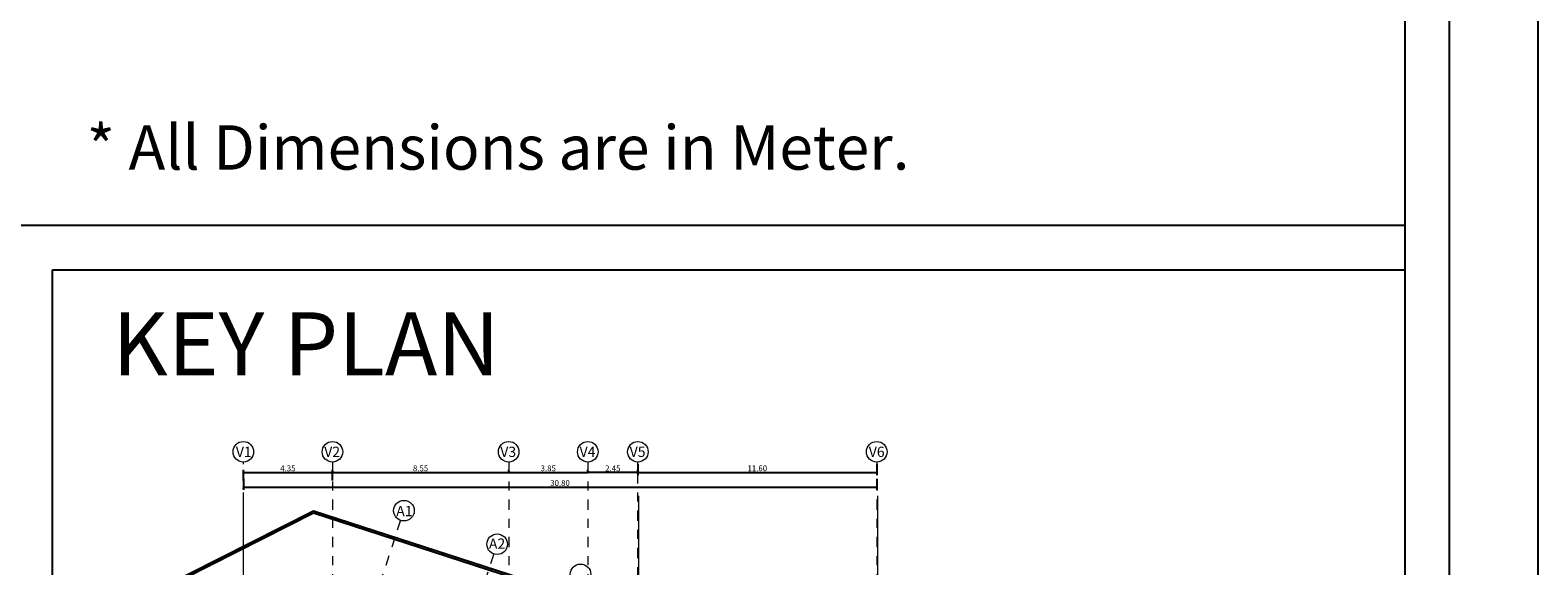
# Model space of a CAD drawing. Units: metres. Extents: x 172 to 332, y 93 to 859.
# Drawn here: x 272 to 288, y 187 to 193 of the extents above; entities that cross this region are included whole.
import ezdxf

# ---------------------------------------------------------------- set-up
doc = ezdxf.new("R2010")
doc.units = ezdxf.units.M
doc.header["$MEASUREMENT"] = 0
doc.linetypes.add('DASHDOT', pattern=[1, 0.5, -0.25, 0, -0.25])
doc.linetypes.add('DASHED', pattern=[19.05, 12.7, -6.35])
for name, color, linetype, lineweight in [('axies', 251, 'DASHED', 9), ('axis', 1, 'DASHDOT', 9), ('cardre', 84, 'Continuous', 25), ('hatch', 22, 'Continuous', 9)]:
    doc.layers.add(name, color=color, linetype=linetype, lineweight=lineweight)
for name, color, linetype in [('DIM', 105, 'Continuous'), ('RD-SW', 6, 'Continuous'), ('separating-line', 7, 'Continuous'), ('text', 6, 'Continuous')]:
    doc.layers.add(name, color=color, linetype=linetype)
doc.styles.get("Standard").update_dxf_attribs({"font": 'arial.ttf'})
doc.dimstyles.new('Architecture style', dxfattribs={"dimtxt": 0.28, "dimasz": 0.13, "dimexe": 0.13, "dimexo": 0.1, "dimgap": 0.05, "dimtad": 3, "dimtoh": 1, "dimrnd": 0.05, "dimzin": 0, "dimdsep": 46, "dimtxsty": 'Standard', "dimblk": 'ARCHTICK', "dimcen": 0.09, "dimadec": 0, "dimazin": 0, "dimtfac": 1, "dimtofl": 0, "dimtmove": 0, "dimatfit": 3, "dimldrblk": 'ARCHTICK', "dimfxl": 0.4, "dimfxlon": 1, "dimtolj": 1, "dimtzin": 0, "dimarcsym": 0})

# ---------------------------------------------------------------- blocks, each defined once
blk = doc.blocks.new('_ArchTick')
at = {"color": 0, "linetype": 'ByBlock', "const_width": 0.15}
blk.add_lwpolyline([(-0.5, -0.5), (0.5, 0.5)], dxfattribs=at)
blk = doc.blocks.new('*D1126')
at = {"layer": 'DEFPOINTS', "color": 0, "transparency": 16777216}
for p in [(-762.849, -180.775), (-767.181, -182.222), (-762.849, -182.222)]:
    blk.add_point(p, dxfattribs=at)
at = {"layer": 'DIM', "color": 0, "lineweight": -2, "transparency": 16777216}
for p, q in [((-767.181, -181.175), (-767.181, -180.645)), ((-767.181, -180.775), (-762.849, -180.775)), ((-762.849, -181.175), (-762.849, -180.645))]:
    blk.add_line(p, q, dxfattribs=at)
at = {"layer": 'DIM', "color": 0, "lineweight": -2, "transparency": 16777216, "xscale": 0.13, "yscale": 0.13, "zscale": 0.13, "rotation": 180}
blk.add_blockref('_ArchTick', (-767.181, -180.775), dxfattribs=at)
at = {"layer": 'DIM', "color": 0, "lineweight": -2, "transparency": 16777216, "xscale": 0.13, "yscale": 0.13, "zscale": 0.13}
blk.add_blockref('_ArchTick', (-762.849, -180.775), dxfattribs=at)
at = {"layer": 'DIM', "color": 0, "transparency": 16777216, "insert": (-765.015, -180.578), "char_height": 0.28, "attachment_point": 5}
blk.add_mtext('\\A1;4.35', dxfattribs=at)
blk = doc.blocks.new('*D1127')
at = {"layer": 'DEFPOINTS', "color": 0, "transparency": 16777216}
for p in [(-754.277, -180.775), (-754.277, -180.775), (-762.849, -182.222)]:
    blk.add_point(p, dxfattribs=at)
at = {"layer": 'DIM', "color": 0, "lineweight": -2, "transparency": 16777216}
for p, q in [((-762.849, -181.175), (-762.849, -180.645)), ((-762.849, -180.775), (-754.277, -180.775)), ((-754.277, -180.775), (-754.277, -180.645))]:
    blk.add_line(p, q, dxfattribs=at)
at = {"layer": 'DIM', "color": 0, "lineweight": -2, "transparency": 16777216, "xscale": 0.13, "yscale": 0.13, "zscale": 0.13, "rotation": 180}
blk.add_blockref('_ArchTick', (-762.849, -180.775), dxfattribs=at)
at = {"layer": 'DIM', "color": 0, "lineweight": -2, "transparency": 16777216, "xscale": 0.13, "yscale": 0.13, "zscale": 0.13}
blk.add_blockref('_ArchTick', (-754.277, -180.775), dxfattribs=at)
at = {"layer": 'DIM', "color": 0, "transparency": 16777216, "insert": (-758.563, -180.578), "char_height": 0.28, "attachment_point": 5}
blk.add_mtext('\\A1;8.55', dxfattribs=at)
blk = doc.blocks.new('*D1128')
at = {"layer": 'DEFPOINTS', "color": 0, "transparency": 16777216}
for p in [(-754.277, -180.775), (-750.431, -180.775), (-750.431, -180.775)]:
    blk.add_point(p, dxfattribs=at)
at = {"layer": 'DIM', "color": 0, "lineweight": -2, "transparency": 16777216}
for p, q in [((-754.277, -180.775), (-754.277, -180.645)), ((-754.277, -180.775), (-750.431, -180.775)), ((-750.431, -180.775), (-750.431, -180.645))]:
    blk.add_line(p, q, dxfattribs=at)
at = {"layer": 'DIM', "color": 0, "lineweight": -2, "transparency": 16777216, "xscale": 0.13, "yscale": 0.13, "zscale": 0.13, "rotation": 180}
blk.add_blockref('_ArchTick', (-754.277, -180.775), dxfattribs=at)
at = {"layer": 'DIM', "color": 0, "lineweight": -2, "transparency": 16777216, "xscale": 0.13, "yscale": 0.13, "zscale": 0.13}
blk.add_blockref('_ArchTick', (-750.431, -180.775), dxfattribs=at)
at = {"layer": 'DIM', "color": 0, "transparency": 16777216, "insert": (-752.354, -180.578), "char_height": 0.28, "attachment_point": 5}
blk.add_mtext('\\A1;3.85', dxfattribs=at)
blk = doc.blocks.new('*D1142')
at = {"layer": 'DEFPOINTS', "color": 0, "transparency": 16777216}
for p in [(-767.181, -180.276), (-736.381, -180.276), (-736.381, -181.492)]:
    blk.add_point(p, dxfattribs=at)
at = {"layer": 'DIM', "color": 0, "lineweight": -2, "transparency": 16777216}
for p, q in [((-767.181, -181.092), (-767.181, -181.622)), ((-767.181, -181.492), (-736.381, -181.492)), ((-736.381, -181.092), (-736.381, -181.622))]:
    blk.add_line(p, q, dxfattribs=at)
at = {"layer": 'DIM', "color": 0, "lineweight": -2, "transparency": 16777216, "xscale": 0.13, "yscale": 0.13, "zscale": 0.13, "rotation": 180}
blk.add_blockref('_ArchTick', (-767.181, -181.492), dxfattribs=at)
at = {"layer": 'DIM', "color": 0, "lineweight": -2, "transparency": 16777216, "xscale": 0.13, "yscale": 0.13, "zscale": 0.13}
blk.add_blockref('_ArchTick', (-736.381, -181.492), dxfattribs=at)
at = {"layer": 'DIM', "color": 0, "transparency": 16777216, "insert": (-751.781, -181.295), "char_height": 0.28, "attachment_point": 5}
blk.add_mtext('\\A1;30.80', dxfattribs=at)
blk = doc.blocks.new('*D1143')
at = {"layer": 'DEFPOINTS', "color": 0, "transparency": 16777216}
for p in [(-747.996, -180.276), (-736.381, -180.276), (-736.381, -180.775)]:
    blk.add_point(p, dxfattribs=at)
at = {"layer": 'DIM', "color": 0, "lineweight": -2, "transparency": 16777216}
for p, q in [((-747.996, -180.376), (-747.996, -180.905)), ((-747.996, -180.775), (-736.381, -180.775)), ((-736.381, -180.376), (-736.381, -180.905))]:
    blk.add_line(p, q, dxfattribs=at)
at = {"layer": 'DIM', "color": 0, "lineweight": -2, "transparency": 16777216, "xscale": 0.13, "yscale": 0.13, "zscale": 0.13, "rotation": 180}
blk.add_blockref('_ArchTick', (-747.996, -180.775), dxfattribs=at)
at = {"layer": 'DIM', "color": 0, "lineweight": -2, "transparency": 16777216, "xscale": 0.13, "yscale": 0.13, "zscale": 0.13}
blk.add_blockref('_ArchTick', (-736.381, -180.775), dxfattribs=at)
at = {"layer": 'DIM', "color": 0, "transparency": 16777216, "insert": (-742.189, -180.578), "char_height": 0.28, "attachment_point": 5}
blk.add_mtext('\\A1;11.60', dxfattribs=at)
blk = doc.blocks.new('*D1150')
at = {"layer": 'DEFPOINTS', "color": 0, "transparency": 16777216}
for p in [(-750.431, -180.775), (-750.431, -180.84), (-747.996, -180.84)]:
    blk.add_point(p, dxfattribs=at)
at = {"layer": 'DIM', "color": 0, "lineweight": -2, "transparency": 16777216}
for p, q in [((-750.431, -180.775), (-750.431, -180.645)), ((-747.996, -180.775), (-750.431, -180.775)), ((-747.996, -180.775), (-747.996, -180.645))]:
    blk.add_line(p, q, dxfattribs=at)
at = {"layer": 'DIM', "color": 0, "lineweight": -2, "transparency": 16777216, "xscale": 0.13, "yscale": 0.13, "zscale": 0.13, "rotation": 180}
blk.add_blockref('_ArchTick', (-750.431, -180.775), dxfattribs=at)
at = {"layer": 'DIM', "color": 0, "lineweight": -2, "transparency": 16777216, "xscale": 0.13, "yscale": 0.13, "zscale": 0.13}
blk.add_blockref('_ArchTick', (-747.996, -180.775), dxfattribs=at)
at = {"layer": 'DIM', "color": 0, "transparency": 16777216, "insert": (-749.214, -180.578), "char_height": 0.28, "attachment_point": 5}
blk.add_mtext('\\A1;2.45', dxfattribs=at)
blk = doc.blocks.new('axies')
at = {"layer": 'axis'}
for p, q in [((-767.181, -210.363), (-767.181, -180.276)), ((-762.849, -180.276), (-762.849, -210.363)), ((-754.277, -180.276), (-754.277, -210.363)), ((-750.431, -180.276), (-750.431, -210.363)), ((-747.996, -210.363), (-747.996, -180.276)), ((-736.381, -180.276), (-736.381, -231.55)), ((-759.542, -183.105), (-763.121, -194.151)), ((-755.006, -184.739), (-758.541, -195.647))]:
    blk.add_line(p, q, dxfattribs=at)
at = {"layer": 'axis', "linetype": 'ByBlock'}
for centre in [(-767.181, -179.776), (-762.849, -179.776), (-754.277, -179.776), (-750.431, -179.776), (-747.996, -179.776), (-736.381, -179.776), (-759.372, -182.635), (-754.837, -184.269), (-750.783, -185.729)]:
    blk.add_circle(centre, 0.5, dxfattribs=at)
at = {"layer": 'text', "char_height": 0.5}
for s, insert, attachment_point in [('V1', (-767.546, -179.527), 1), ('V2', (-763.248, -179.527), 1), ('V3', (-754.687, -179.527), 1), ('V4', (-750.831, -179.527), 1), ('V5', (-748.396, -179.527), 1), ('V6', (-736.768, -179.527), 1), ('A1', (-759.747, -182.905), 7), ('A2', (-755.24, -184.491), 7)]:
    blk.add_mtext_dynamic_manual_height_columns(s, width=1.17164, gutter_width=31.154, heights=[0], dxfattribs=dict(at, insert=insert, attachment_point=attachment_point))
at = {"layer": 'DIM'}
for p1, p2, distance, picture, middle in [((-767.181, -180.276), (-736.381, -180.276), -1.216, '*D1142', (-751.781, -181.295)), ((-750.431, -180.276), (-736.381, -180.276), -0.499, '*D1143', (-742.189, -180.578)), ((-767.181, -182.222), (-762.849, -182.222), 1.447, '*D1126', (-765.015, -180.578)), ((-747.996, -180.8397), (-750.4315, -180.8397), -0.065, '*D1150', (-749.2137, -180.5776))]:
    dim = blk.add_aligned_dim(p1=p1, p2=p2, distance=distance, dimstyle='Architecture style', dxfattribs=at)
    dim.commit()
    dim.dimension.update_dxf_attribs({"geometry": picture, "text_midpoint": middle})
for base, p1, p2, picture, middle in [((-754.277, -180.775), (-762.849, -182.222), (-754.277, -180.775), '*D1127', (-758.563, -180.578)), ((-750.431, -180.775), (-754.277, -180.775), (-750.431, -180.775), '*D1128', (-752.354, -180.578))]:
    dim = blk.add_linear_dim(base=base, p1=p1, p2=p2, angle=180, dimstyle='Architecture style', override={"dimtmove": 1}, dxfattribs=at)
    dim.commit()
    dim.dimension.update_dxf_attribs({"geometry": picture, "text_midpoint": middle})
blk = doc.blocks.new('key-plan123')
at = {"layer": 'axies'}
for p, q in [((-575.315, -509.549), (-575.315, -534.075)), ((-565.697, -534.075), (-565.697, -509.549)), ((-559.89, -534.075), (-559.89, -509.549))]:
    blk.add_line(p, q, dxfattribs=at)
at = {"layer": 'RD-SW'}
for p, q in [((-573.611, -509.922), (-577.409, -511.844)), ((-573.607, -509.976), (-577.365, -511.878)), ((-551.562, -517.067), (-573.611, -509.922)), ((-551.577, -517.114), (-573.607, -509.976))]:
    blk.add_line(p, q, dxfattribs=at)
blk.add_lwpolyline([(-551.562, -517.067), (-573.611, -509.922), (-577.409, -511.844, 0.094305), (-577.392, -531.639), (-576.716, -531.966), (-571.542, -534.546), (-551.396, -527.288, 0.714828), (-551.562, -517.067)], format="xyb", dxfattribs=at)
at = {"layer": 'DIM', "xscale": 0.5, "yscale": 0.5, "zscale": 0.5}
blk.add_blockref('axies', (-191.724, -418.594), dxfattribs=at)

msp = doc.modelspace()

# ---------------------------------------------------------------- linework, layer by layer
at = {"layer": 'cardre'}
for p, q in [((286.889, 214.903), (286.889, 175.898)), ((286.889, 214.903), (286.889, 175.687)), ((286.889, 190.691), (271.402, 190.691)), ((271.894, 190.2), (286.889, 190.2)), ((271.894, 175.687), (271.894, 190.2))]:
    msp.add_line(p, q, dxfattribs=at)
for points in [[(205.704, 216.377), (288.364, 216.377), (288.364, 157.995), (205.704, 157.995)], [(206.687, 215.395), (287.381, 215.395), (287.381, 158.978), (206.687, 158.978)]]:
    msp.add_lwpolyline(points, close=True, dxfattribs=at)
for points in [[(271.402, 159.469), (207.179, 159.469), (207.179, 214.903), (286.889, 214.903), (286.889, 175.687)], [(286.889, 214.903), (286.889, 175.687)]]:
    msp.add_lwpolyline(points, dxfattribs=at)

# ---------------------------------------------------------------- block references
at = {"layer": 'hatch', "xscale": 0.456, "yscale": 0.456, "zscale": 0.456}
msp.add_blockref('key-plan123', (536.355, 420.05), dxfattribs=at)

# ---------------------------------------------------------------- texts
at = {"layer": 'separating-line', "attachment_point": 1}
for s, insert, char_height, width in [('* All Dimensions are in Meter.', (272.275, 191.8), 0.49181, 19.13759), ('{\\fCentury Gothic|b1|i0|c0|p34;KEY PLAN}', (272.558, 189.728), 0.7, 19.45615)]:
    msp.add_mtext(s, dxfattribs=dict(at, insert=insert, char_height=char_height, width=width))

doc.saveas('drawing.dxf')
